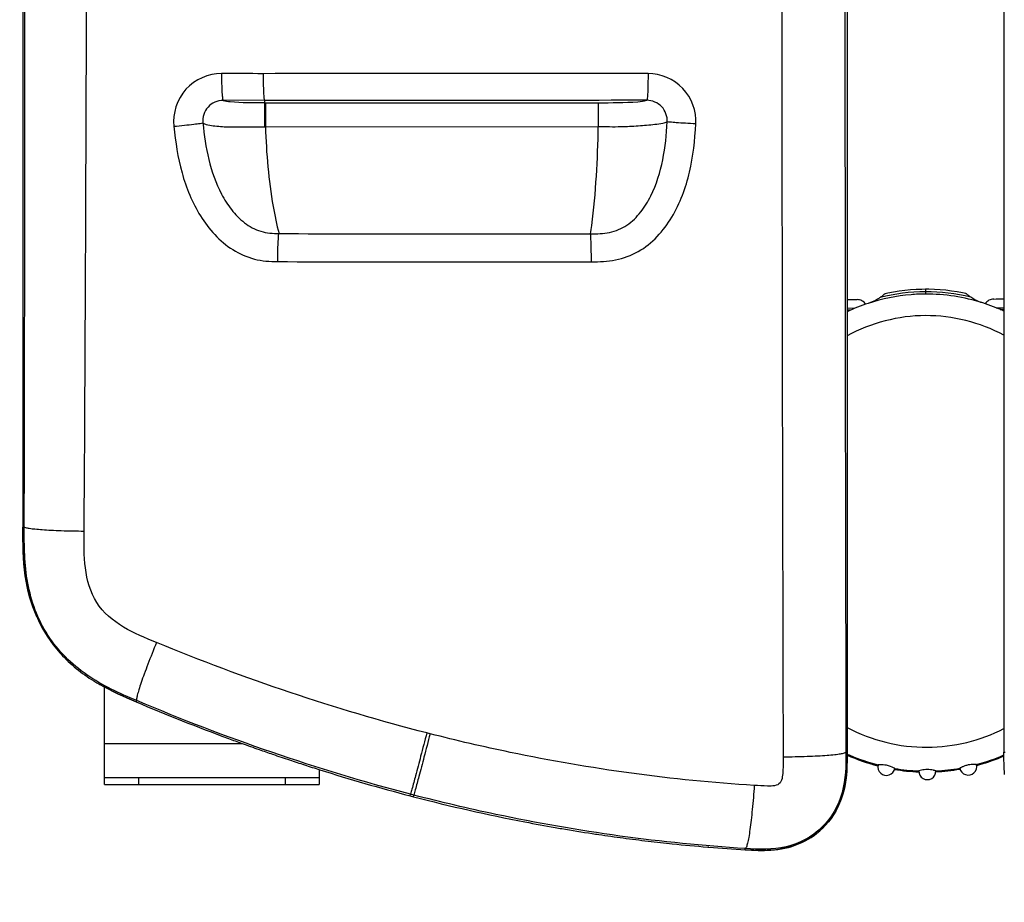
# Model space of a CAD drawing. Units: millimetres. Extents: x 0 to 594, y 0 to 420.
# Drawn here: x 90 to 126, y 90 to 122 of the extents above; entities that cross this region are included whole.
import ezdxf

# ---------------------------------------------------------------- set-up
doc = ezdxf.new("R2010")
doc.units = ezdxf.units.MM
doc.header["$LTSCALE"] = 32.67
doc.layers.get('0').update_dxf_attribs({"linetype": 'CONTINUOUS'})
doc.layers.add('SUPERFICI', color=7, linetype='CONTINUOUS')
doc.styles.get("Standard").update_dxf_attribs({"font": 'txt', "width": 0.85})
doc.dimstyles.new('DIMSTYLE_5', dxfattribs={"dimtxt": 3.5, "dimasz": 3.5, "dimexe": 1, "dimexo": 0.5, "dimgap": 0.875, "dimtad": 1, "dimdec": 0, "dimlfac": 4, "dimdsep": 46, "dimtxsty": 'STANDARD', "dimblk": '_FILLED', "dimblk1": '_FILLED', "dimblk2": '_FILLED', "dimcen": 0.09, "dimadec": 0, "dimazin": 2, "dimtp": 0.8, "dimtm": 0.8, "dimtfac": 1, "dimtdec": 0, "dimtofl": 0, "dimtmove": 0, "dimatfit": 3, "dimldrblk": '_FILLED', "dimfxl": 1, "dimtolj": 1, "dimarcsym": 0})

# ---------------------------------------------------------------- blocks, each defined once
blk = doc.blocks.new('_FILLED')
at = {"color": 0, "linetype": 'BYBLOCK'}
blk.add_solid([(0, 0), (-1, 0.143), (-1, -0.143)], dxfattribs=at)
blk = doc.blocks.new('*D7')
at = {"color": 2, "linetype": 'CONTINUOUS'}
for p, q in [((99.244, 171.627), (57.897, 171.627)), ((58.897, 171.627), (58.897, 99.904)), ((58.897, 28.181), (58.897, 99.904)), ((122.663, 28.181), (57.897, 28.181))]:
    blk.add_line(p, q, dxfattribs=at)
at = {"color": 2, "linetype": 'CONTINUOUS', "xscale": 3.5, "yscale": 3.5, "zscale": 3.5}
for p, rotation in [((58.897, 171.627), 90), ((58.897, 28.181), 270)]:
    blk.add_blockref('_FILLED', p, dxfattribs=dict(at, rotation=rotation))

msp = doc.modelspace()

# ---------------------------------------------------------------- linework, layer by layer
at = {"color": 7, "linetype": 'CONTINUOUS'}
for p, q in [((120.3116, 162.5824), (120.3117, 95.6106)), ((126.0647, 162.5822), (126.0646, 95.6109)), ((90.071, 155.7897), (90.071, 103.8607)), ((93.0631, 94.4269), (93.0631, 97.9945)), ((93.0631, 94.6769), (100.9381, 94.6769)), ((100.9381, 94.9699), (100.9381, 94.4269)), ((93.0631, 94.4269), (100.9381, 94.4269)), ((104.2763, 94.0061), (104.3984, 93.9743)), ((115.236, 92.1236), (115.1948, 92.127)), ((115.2359, 92.1232), (115.1948, 92.127))]:
    msp.add_line(p, q, dxfattribs=at)
at = {"color": 9, "linetype": 'CONTINUOUS'}
for p, q in [((123.1825, 112.5806), (123.1832, 112.4066)), ((120.4456, 111.8191), (120.3113, 111.8174)), ((120.5968, 111.8835), (120.3114, 111.8801)), ((120.4091, 111.8032), (120.3116, 111.8028)), ((125.7736, 111.9042), (126.0649, 111.9031)), ((125.9253, 111.841), (126.065, 111.8404)), ((126.0647, 111.8259), (125.962, 111.8254)), ((93.0631, 95.9269), (98.1181, 95.9269)), ((126.0647, 95.6126), (126.1088, 95.6126)), ((125.0628, 95.1279), (125.0703, 95.1299)), ((125.0628, 95.128), (125.0703, 95.1299)), ((94.3131, 94.6769), (94.3131, 94.4269)), ((99.6881, 94.6769), (99.6881, 94.4269))]:
    msp.add_line(p, q, dxfattribs=at)
at = {"color": 7, "linetype": 'CONTINUOUS'}
for points in [[(123.1825, 112.5806), (123.0518, 112.5788), (122.8442, 112.5709), (122.6366, 112.5567), (122.4293, 112.5363), (122.2222, 112.5096), (122.0157, 112.4767), (121.8099, 112.4375), (121.7061, 112.4153)], [(124.6601, 112.4271), (124.5494, 112.4498), (124.3432, 112.4871), (124.1364, 112.5182), (123.9292, 112.5431), (123.7216, 112.5616), (123.514, 112.5739), (123.3063, 112.58), (123.1825, 112.5806)]]:
    msp.add_lwpolyline(points, dxfattribs=at)
at = {"color": 9, "linetype": 'CONTINUOUS'}
for centre, radius, start, end in [((123.2165, 105.6049), 6.8865, 90.28028, 104.25582), ((123.2042, 105.6046), 6.8867, 76.20256, 90.17739), ((123.202, 105.5807), 6.8259, 72.23655, 90.15791), ((123.2937, 102.2234), 7.3478, 246.06063, 247.29403), ((123.269, 102.1642), 7.2837, 247.29341, 255.01638), ((123.1807, 102.1602), 7.2798, 285.04435, 292.47369), ((123.1622, 102.2054), 7.3286, 292.47237, 293.3232), ((123.2576, 102.1264), 7.2442, 255.02622, 255.48281), ((123.2316, 101.9867), 7.102, 260.46563, 267.64371), ((123.2183, 101.9864), 7.1017, 272.81302, 279.99084)]:
    msp.add_arc(centre, radius, start, end, dxfattribs=at)
at = {"color": 7, "linetype": 'CONTINUOUS'}
for centre, radius, start, end in [((123.2934, 105.3458), 7.0724, 108.19928, 114.93996), ((123.1292, 105.3446), 7.073, 65.47546, 72.25884), ((95.1346, 102.5792), 4.9792, 203.77499, 204.42048), ((95.1537, 102.5749), 4.9929, 221.69683, 222.27373), ((96.1654, 103.8541), 6.6301, 238.17578, 239.63454), ((96.4066, 104.264), 7.1057, 239.62773, 240.38451), ((124.4091, 168.6001), 77.2852, 247.012101, 249.713962), ((123.6111, 166.484), 75.0236, 249.725256, 250.128669), ((123.3673, 165.8088), 74.3057, 250.128502, 250.6404), ((123.1331, 165.1429), 73.5999, 250.640572, 251.048879), ((122.9085, 164.488), 72.9075, 251.048714, 251.566231), ((123.3033, 102.2434), 7.342, 245.95356, 246.83119), ((123.2679, 102.163), 7.2887, 246.07259, 255.47493), ((123.2744, 102.1722), 7.2652, 246.81911, 255.4433), ((123.1739, 102.1714), 7.2648, 285.01501, 293.43951), ((123.1845, 102.1518), 7.2772, 284.9744, 292.38367), ((123.1841, 102.1511), 7.2766, 292.38887, 293.31494), ((122.6835, 163.8135), 72.1965, 251.56634, 252.022546), ((122.4789, 163.1829), 71.5335, 252.022524, 252.498209), ((121.7525, 95.0684), 0.3125, 166.71954, 349.22901), ((123.2278, 101.9818), 7.069, 260.48684, 267.67223), ((123.2218, 101.983), 7.0703, 272.78652, 279.97071), ((124.7525, 95.0804), 0.3125, 191.23023, 13.74026), ((121.8187, 161.0394), 69.2907, 252.48581, 255.334727), ((123.2295, 101.9661), 7.0878, 260.45642, 267.65166), ((123.2532, 94.9129), 0.3125, 178.95911, 1.50812), ((123.2205, 101.966), 7.0878, 272.80552, 280.00069), ((120.9901, 157.8565), 66.0017, 255.440615, 259.084207), ((120.6075, 155.9594), 64.0665, 259.098954, 260.103271), ((120.5459, 155.6113), 63.713, 260.103994, 260.330016), ((120.4872, 155.2618), 63.3585, 260.329285, 261.347915), ((120.4329, 154.9104), 63.003, 261.348666, 261.573389), ((120.3899, 154.6167), 62.7061, 261.57292, 262.398232), ((120.3428, 154.2666), 62.353, 262.398615, 262.823037), ((120.3088, 153.9953), 62.0795, 262.822824, 263.669705), ((120.2825, 153.7609), 61.8437, 263.669982, 264.072782), ((120.2501, 153.4413), 61.5223, 264.072069, 265.286657), ((120.206, 152.9025), 60.9818, 265.325217, 266.584481)]:
    msp.add_arc(centre, radius, start, end, dxfattribs=at)
for centre, start_param, end_param in [((121.987, 112.3933), -2.0341928, -1.9271481), ((124.3793, 112.4029), -1.2143798, -1.1048379)]:
    msp.add_ellipse(centre, major_axis=(3.75, 0.015), ratio=0.0524079, start_param=start_param, end_param=end_param, dxfattribs=at)
at = {"color": 9, "linetype": 'CONTINUOUS'}
for points, knots in [([(123.1832, 112.4066), (123.007, 112.4059), (122.297, 112.3752), (121.5921, 112.2311), (121.0845, 112.0644)], [0, 0, 0, 0, 0.2479092, 1, 1, 1, 1]), ([(123.1863, 111.616), (122.6877, 111.614), (121.6871, 111.4827), (120.7503, 111.1109), (120.311, 110.8749)], [0, 0, 0, 0, 0.4999485, 1, 1, 1, 1]), ([(126.0653, 110.8991), (125.6244, 111.1312), (124.6853, 111.4949), (123.6845, 111.618), (123.1863, 111.616)], [0, 0, 0, 0, 0.5000513, 1, 1, 1, 1]), ([(120.311, 96.5101), (120.7617, 96.2754), (121.7211, 95.9091), (122.7416, 95.7859), (123.2496, 95.7879)], [0, 0, 0, 0, 0.5000375, 1, 1, 1, 1]), ([(123.2496, 95.7879), (123.7358, 95.7899), (124.7113, 95.9103), (125.6313, 96.2535), (126.0653, 96.4729)], [0, 0, 0, 0, 0.4999703, 1, 1, 1, 1])]:
    msp.add_open_spline(points, degree=3, knots=knots, dxfattribs=at)
at = {"color": 7, "linetype": 'CONTINUOUS'}
for points, knots in [([(121.6634, 112.3871), (121.654, 112.38), (121.6066, 112.344), (121.5593, 112.3077), (121.5207, 112.2793)], [0, 0, 0, 0, 0.1973129, 1, 1, 1, 1]), ([(121.7061, 112.4153), (121.7007, 112.4141), (121.6865, 112.4033), (121.6727, 112.3939), (121.6634, 112.3871)], [0, 0, 0, 0, 0.3278878, 1, 1, 1, 1]), ([(124.7007, 112.401), (124.6919, 112.4073), (124.6788, 112.416), (124.6653, 112.426), (124.6601, 112.4271)], [0, 0, 0, 0, 0.670786, 1, 1, 1, 1]), ([(124.8466, 112.2926), (124.8319, 112.3032), (124.783, 112.339), (124.735, 112.3759), (124.7007, 112.401)], [0, 0, 0, 0, 0.2982808, 1, 1, 1, 1]), ([(120.9919, 112.0324), (120.9576, 112.0841), (120.8634, 112.1708), (120.7398, 112.203), (120.6795, 112.2039)], [0, 0, 0, 0, 0.5070287, 1, 1, 1, 1]), ([(121.5207, 112.2793), (121.4913, 112.2577), (121.355, 112.169), (121.2042, 112.1037), (121.0845, 112.0644)], [0, 0, 0, 0, 0.224642, 1, 1, 1, 1]), ([(125.2845, 112.0812), (125.2427, 112.0946), (125.09, 112.1496), (124.9427, 112.2232), (124.8466, 112.2926)], [0, 0, 0, 0, 0.2700571, 1, 1, 1, 1]), ([(125.6885, 112.2239), (125.6282, 112.2225), (125.5048, 112.1893), (125.4114, 112.1019), (125.3775, 112.0499)], [0, 0, 0, 0, 0.4929664, 1, 1, 1, 1]), ([(121.7523, 95.1255), (121.7146, 95.133), (121.6439, 95.1433), (121.5503, 95.1451), (121.487, 95.1453), (121.4566, 95.1396), (121.4484, 95.1402)], [0, 0, 0, 0, 0.3778227, 0.6996946, 0.9192681, 1, 1, 1, 1]), ([(122.0595, 95.01), (122.0518, 95.0144), (121.9555, 95.0664), (121.8509, 95.1057), (121.7523, 95.1255)], [0, 0, 0, 0, 0.0811301, 1, 1, 1, 1]), ([(124.7523, 95.1375), (124.712, 95.1291), (124.654, 95.1131), (124.5821, 95.0863), (124.5367, 95.0664), (124.4996, 95.0492), (124.4725, 95.033), (124.4551, 95.0271), (124.4482, 95.0192), (124.446, 95.0196)], [0, 0, 0, 0, 0.3743245, 0.5460206, 0.6984264, 0.8251572, 0.9205208, 0.9798486, 1, 1, 1, 1]), ([(125.0561, 95.1546), (125.0487, 95.1577), (125.0304, 95.1553), (125.0007, 95.1586), (124.9453, 95.1589), (124.8611, 95.156), (124.7901, 95.1454), (124.7523, 95.1375)], [0, 0, 0, 0, 0.0778796, 0.1716489, 0.2968302, 0.6199655, 1, 1, 1, 1]), ([(120.2727, 94.6604), (120.2229, 94.2393), (119.9816, 93.399), (119.0903, 92.4244), (117.8544, 91.9677), (116.9971, 92.0037), (116.5729, 92.029)], [0, 0, 0, 0, 0.2499864, 0.4997419, 0.7494746, 1, 1, 1, 1]), ([(123.2529, 94.9687), (123.2131, 94.9686), (123.1074, 94.9616), (123.0034, 94.9388), (122.9407, 94.9186)], [0, 0, 0, 0, 0.3771744, 1, 1, 1, 1]), ([(123.5655, 94.9211), (123.564, 94.9225), (123.5549, 94.923), (123.5384, 94.93), (123.5093, 94.9367), (123.4536, 94.9504), (123.367, 94.9646), (123.2928, 94.9689), (123.2529, 94.9687)], [0, 0, 0, 0, 0.0199542, 0.0786997, 0.1732555, 0.2992055, 0.6227808, 1, 1, 1, 1])]:
    msp.add_open_spline(points, degree=3, knots=knots, dxfattribs=at)
for points in [[(90.1592, 102.0701), (90.0743, 102.6616), (90.0712, 103.263), (90.071, 103.8606)], [(90.5779, 100.5719), (90.3689, 101.0464), (90.233, 101.5568), (90.1592, 102.0701)], [(94.2264, 97.4524), (93.7738, 97.6441), (93.3224, 97.8436), (92.8951, 98.0865)], [(120.3116, 95.6109), (120.3117, 95.2938), (120.3099, 94.9753), (120.2727, 94.6604)], [(126.0901, 94.7888), (126.0654, 95.0618), (126.0646, 95.3367), (126.0646, 95.6109)], [(126.0902, 94.7888), (126.0653, 95.0624), (126.0647, 95.3379), (126.0647, 95.6126)]]:
    msp.add_open_spline(points, degree=3, dxfattribs=at)
at = {"layer": 'SUPERFICI', "color": 7, "linetype": 'CONTINUOUS'}
for p, q in [((120.3116, 162.5822), (120.3116, 95.6126)), ((90.071, 155.7896), (90.071, 103.8606)), ((98.9344, 119.5103), (98.9344, 119.4255)), ((104.2763, 94.0061), (104.3984, 93.9743)), ((115.1948, 92.127), (115.236, 92.1236)), ((115.1948, 92.127), (115.2359, 92.1232))]:
    msp.add_line(p, q, dxfattribs=at)
at = {"layer": 'SUPERFICI', "color": 9, "linetype": 'CONTINUOUS'}
for p, q in [((98.9344, 119.5103), (97.4157, 119.5101)), ((98.9344, 119.4147), (111.1814, 119.4236)), ((98.9344, 119.4147), (98.9344, 118.5372)), ((98.9692, 119.4148), (98.9699, 118.5373)), ((111.1814, 119.4236), (111.1819, 118.5476)), ((98.9699, 118.5373), (111.1819, 118.5476)), ((90.071, 103.8606), (90.1206, 103.8606)), ((94.2264, 97.4524), (94.246, 97.4987)), ((105.0083, 96.282), (104.8879, 96.3103)), ((105.0081, 96.2808), (104.8882, 96.3115)), ((120.3116, 95.6126), (120.2675, 95.6126)), ((104.2763, 94.0061), (104.2918, 94.0654)), ((104.4138, 94.0336), (104.2918, 94.0654)), ((104.3984, 93.9743), (104.4138, 94.0336)), ((116.5729, 92.029), (116.5755, 92.0732))]:
    msp.add_line(p, q, dxfattribs=at)
msp.add_lwpolyline([(98.9337, 118.5435), (98.94, 118.5407), (98.9462, 118.5386), (98.9522, 118.5372), (98.9583, 118.5365), (98.9642, 118.5366), (98.97, 118.5373)], dxfattribs=at)
for centre, radius, start, end in [((11184.1542, 128.9424), 11066.2416, 179.82497007, 180.17347559), ((14151.4269, 129.0219), 14031.1992, 179.86295817, 180.13642566), ((-11486.2426, 129.3205), 11576.3912, 359.8739894, 0.13100538), ((-4493.5327, 133.4966), 4585.9485, 359.6277629, 0.2804589), ((106.367, 1725.2095), 1610.5998, 269.7545681, 270.1611849), ((106.2246, 1746.6027), 1633.02, 269.7612314, 270.165037)]:
    msp.add_arc(centre, radius, start, end, dxfattribs=at)
at = {"layer": 'SUPERFICI', "color": 7, "linetype": 'CONTINUOUS'}
for centre, radius, start, end in [((95.3659, 102.666), 5.226, 203.62344, 204.23846), ((95.1195, 102.5603), 4.9579, 204.29319, 221.83348), ((95.3209, 102.7466), 5.2322, 221.88338, 222.43389), ((96.2812, 104.0612), 6.867, 238.26652, 239.6749), ((96.5074, 104.4464), 7.3136, 239.6685, 240.40371), ((124.4077, 168.5963), 77.2811, 247.011955, 249.713955), ((123.6023, 166.4606), 74.9987, 249.725411, 250.128959), ((123.3626, 165.7967), 74.2928, 250.128794, 250.640781), ((123.1322, 165.1418), 73.5986, 250.64095, 251.049264), ((122.9112, 164.4975), 72.9174, 251.049102, 251.566549), ((122.6898, 163.8337), 72.2176, 251.566656, 252.022729), ((122.4884, 163.2128), 71.5648, 252.022707, 252.498184), ((121.8176, 161.0345), 69.2857, 252.485509, 255.334634), ((120.9904, 157.8575), 66.0028, 255.440618, 259.084153), ((120.6069, 155.9559), 64.0629, 259.098899, 260.103272), ((120.5455, 155.609), 63.7107, 260.103994, 260.330023), ((120.487, 155.2608), 63.3575, 260.329295, 261.347941), ((120.4329, 154.9106), 63.0032, 261.34869, 261.573412), ((120.39, 154.6177), 62.7072, 261.572945, 262.398243), ((120.343, 154.2687), 62.355, 262.398625, 262.823032), ((120.3086, 153.9934), 62.0775, 262.82282, 263.669727), ((120.2824, 153.7597), 61.8424, 263.670004, 264.072812), ((120.2501, 153.4412), 61.5222, 264.072101, 265.286692), ((120.2061, 152.9042), 60.9835, 265.325252, 266.584481)]:
    msp.add_arc(centre, radius, start, end, dxfattribs=at)
at = {"layer": 'SUPERFICI', "color": 9, "linetype": 'CONTINUOUS'}
for points, knots in [([(97.3563, 120.4924), (96.8808, 120.4922), (95.8845, 120.0662), (95.5584, 119.0313), (95.6071, 118.558)], [0, 0, 0, 0, 0.4997882, 1, 1, 1, 1]), ([(97.3563, 120.4924), (97.3564, 120.368), (97.3594, 120.1384), (97.369, 119.8666), (97.3821, 119.6919), (97.3906, 119.5981), (97.402, 119.5468), (97.4084, 119.5124), (97.4163, 119.5101)], [0, 0, 0, 0, 0.3780131, 0.6986371, 0.8223604, 0.9156372, 0.9750467, 1, 1, 1, 1]), ([(98.8852, 120.4931), (98.8853, 120.3686), (98.8879, 120.139), (98.8954, 119.867), (98.9066, 119.6923), (98.9127, 119.5983), (98.9237, 119.5476), (98.927, 119.5129), (98.9344, 119.5103)], [0, 0, 0, 0, 0.3785977, 0.6996767, 0.8235069, 0.9167596, 0.9759218, 1, 1, 1, 1]), ([(113.0064, 120.4937), (113.0063, 120.3691), (113.0041, 120.1394), (112.9978, 119.8673), (112.9877, 119.6925), (112.9831, 119.5984), (112.9723, 119.5478), (112.971, 119.5132), (112.9638, 119.5103)], [0, 0, 0, 0, 0.3788868, 0.7002122, 0.8241056, 0.9173522, 0.9763894, 1, 1, 1, 1]), ([(114.7602, 118.6461), (114.7855, 119.1077), (114.4349, 120.0942), (113.4686, 120.4937), (113.0064, 120.4937)], [0, 0, 0, 0, 0.5000715, 1, 1, 1, 1]), ([(97.4157, 119.5101), (97.2132, 119.51), (96.7891, 119.3254), (96.6543, 118.884), (96.6756, 118.6824)], [0, 0, 0, 0, 0.4997092, 1, 1, 1, 1]), ([(97.4157, 119.5101), (97.4994, 119.4805), (98.0104, 119.4262), (98.5154, 119.4259), (98.9344, 119.4255)], [0, 0, 0, 0, 0.1749109, 1, 1, 1, 1]), ([(111.1814, 119.4236), (111.6643, 119.4239), (112.2581, 119.4252), (112.8558, 119.4797), (112.9643, 119.5103)], [0, 0, 0, 0, 0.8107504, 1, 1, 1, 1]), ([(113.7093, 118.7198), (113.7206, 118.9166), (113.574, 119.3381), (113.1616, 119.5104), (112.9643, 119.5103)], [0, 0, 0, 0, 0.4997256, 1, 1, 1, 1]), ([(95.6071, 118.558), (95.7377, 118.5713), (95.9819, 118.5982), (96.3074, 118.6293), (96.5298, 118.6665), (96.6455, 118.6696), (96.6756, 118.6824)], [0, 0, 0, 0, 0.3661281, 0.6858436, 0.9088101, 1, 1, 1, 1]), ([(95.6071, 118.558), (95.666, 117.9851), (95.8413, 116.843), (96.3907, 115.4889), (97.0856, 114.5636), (97.7503, 114.0005), (98.5518, 113.6433), (99.1323, 113.5979), (99.4194, 113.5969)], [0, 0, 0, 0, 0.2503963, 0.5002659, 0.6254142, 0.7503961, 0.8751708, 1, 1, 1, 1]), ([(96.6756, 118.6824), (96.7121, 118.6552), (96.8361, 118.6057), (97.1458, 118.5616), (97.8588, 118.5166), (98.4875, 118.5427), (98.9337, 118.5435)], [0, 0, 0, 0, 0.0600421, 0.1718967, 0.4120112, 1, 1, 1, 1]), ([(96.6756, 118.6824), (96.7212, 118.2326), (96.8479, 117.3357), (97.2214, 116.2555), (97.7054, 115.4878), (98.178, 114.9958), (98.7845, 114.6595), (99.243, 114.6253), (99.4679, 114.6245)], [0, 0, 0, 0, 0.2505136, 0.5005903, 0.6257734, 0.7507794, 0.8753951, 1, 1, 1, 1]), ([(98.97, 118.5373), (98.9982, 117.5618), (99.1129, 116.2449), (99.376, 114.9526), (99.4679, 114.6245)], [0, 0, 0, 0, 0.7411822, 1, 1, 1, 1]), ([(110.8979, 114.616), (111.1304, 114.6167), (111.5997, 114.6204), (112.2611, 114.899), (112.7598, 115.4017), (113.2462, 116.1995), (113.5944, 117.3263), (113.6842, 118.2548), (113.7093, 118.7198)], [0, 0, 0, 0, 0.125034, 0.2495114, 0.3743943, 0.4995627, 0.7495632, 1, 1, 1, 1]), ([(110.898, 114.616), (110.9126, 114.7178), (111.0922, 116.0196), (111.1586, 117.3364), (111.1819, 118.5476)], [0, 0, 0, 0, 0.0782092, 1, 1, 1, 1]), ([(110.9284, 113.5895), (111.2249, 113.5903), (111.822, 113.6097), (112.9525, 114.0264), (113.9863, 115.1821), (114.5968, 116.8681), (114.7278, 118.0536), (114.7602, 118.6461)], [0, 0, 0, 0, 0.12532, 0.2503753, 0.4989013, 0.7491776, 1, 1, 1, 1]), ([(111.1819, 118.5476), (111.4593, 118.5476), (111.9481, 118.5352), (112.6409, 118.5736), (113.1549, 118.6156), (113.5095, 118.6625), (113.6596, 118.6984), (113.7093, 118.7198)], [0, 0, 0, 0, 0.3275361, 0.5771055, 0.8192413, 0.9361323, 1, 1, 1, 1]), ([(114.7602, 118.6461), (114.6322, 118.6529), (114.3929, 118.6676), (114.0744, 118.684), (113.8542, 118.7087), (113.7406, 118.7091), (113.7093, 118.7197)], [0, 0, 0, 0, 0.3650915, 0.6830201, 0.9058286, 1, 1, 1, 1]), ([(99.4194, 113.5969), (99.4197, 113.7201), (99.4235, 113.9504), (99.4292, 114.2597), (99.4504, 114.4754), (99.452, 114.5926), (99.468, 114.6244)], [0, 0, 0, 0, 0.3589575, 0.672205, 0.8960963, 1, 1, 1, 1]), ([(110.9284, 113.5895), (110.9282, 113.713), (110.9256, 113.9439), (110.9228, 114.2525), (110.908, 114.4692), (110.909, 114.583), (110.898, 114.616)], [0, 0, 0, 0, 0.3606786, 0.6748442, 0.8983441, 1, 1, 1, 1]), ([(94.246, 97.4987), (93.6151, 97.7643), (92.3584, 98.3327), (90.8596, 99.819), (90.1292, 101.7982), (90.1191, 103.1757), (90.1206, 103.8606)], [0, 0, 0, 0, 0.2503795, 0.4999152, 0.7495049, 1, 1, 1, 1]), ([(92.3191, 103.703), (92.0385, 103.7058), (91.6332, 103.714), (91.1196, 103.7354), (90.7959, 103.7542), (90.5314, 103.7768), (90.3258, 103.7988), (90.2035, 103.8259), (90.1304, 103.8427), (90.1206, 103.8606)], [0, 0, 0, 0, 0.3806097, 0.549688, 0.6975282, 0.8195222, 0.9119867, 0.9723439, 1, 1, 1, 1]), ([(94.9715, 99.6257), (94.5582, 99.7953), (93.7331, 100.1268), (92.6616, 101.0229), (92.2952, 102.3681), (92.3162, 103.256), (92.3191, 103.703)], [0, 0, 0, 0, 0.2507469, 0.4998423, 0.7491112, 1, 1, 1, 1]), ([(94.9715, 99.6257), (94.8626, 99.362), (94.7091, 98.979), (94.5252, 98.489), (94.414, 98.1771), (94.33, 97.9193), (94.269, 97.7166), (94.246, 97.5906), (94.233, 97.5148), (94.2462, 97.4986)], [0, 0, 0, 0, 0.3794619, 0.548537, 0.6965848, 0.8188786, 0.9116366, 0.9722114, 1, 1, 1, 1]), ([(104.8882, 96.3115), (104.8137, 96.027), (104.6751, 95.5039), (104.4982, 94.8171), (104.3662, 94.3555), (104.3148, 94.127), (104.2918, 94.0654)], [0, 0, 0, 0, 0.3795935, 0.6987461, 0.9151236, 1, 1, 1, 1]), ([(105.0081, 96.2808), (104.9341, 95.9961), (104.7961, 95.4728), (104.6209, 94.7852), (104.4874, 94.3242), (104.4381, 94.0947), (104.4138, 94.0336)], [0, 0, 0, 0, 0.3795768, 0.6987306, 0.9151158, 1, 1, 1, 1]), ([(116.9025, 94.3866), (113.8963, 94.5738), (109.8972, 95.1242), (105.9829, 96.0323), (105.0081, 96.2808)], [0, 0, 0, 0, 0.7496238, 1, 1, 1, 1]), ([(120.2675, 95.6126), (120.2689, 95.1143), (120.2518, 94.1022), (119.4783, 92.7375), (118.0864, 92.0072), (117.0726, 92.0422), (116.5755, 92.0732)], [0, 0, 0, 0, 0.250853, 0.5001201, 0.7492754, 1, 1, 1, 1]), ([(117.9633, 95.437), (117.9639, 95.2744), (117.9656, 95.0272), (117.9412, 94.711), (117.8563, 94.3665), (117.3591, 94.3615), (117.0647, 94.3765), (116.9025, 94.3866)], [0, 0, 0, 0, 0.2520275, 0.3780976, 0.5032231, 0.7480947, 1, 1, 1, 1]), ([(117.9633, 95.437), (118.2553, 95.4393), (118.6782, 95.4477), (119.2149, 95.471), (119.5553, 95.4919), (119.834, 95.5171), (120.0513, 95.5426), (120.1806, 95.5724), (120.2579, 95.593), (120.2676, 95.6126)], [0, 0, 0, 0, 0.3775653, 0.5465568, 0.6948561, 0.8175691, 0.9107791, 0.9717609, 1, 1, 1, 1]), ([(116.9025, 94.3866), (116.8827, 94.0926), (116.8485, 93.667), (116.7914, 93.1274), (116.7484, 92.7851), (116.7048, 92.505), (116.6637, 92.2871), (116.6246, 92.1579), (116.5965, 92.0813), (116.5756, 92.0732)], [0, 0, 0, 0, 0.3765938, 0.5454642, 0.6937996, 0.816649, 0.9100558, 0.9712941, 1, 1, 1, 1]), ([(116.5755, 92.0732), (113.5007, 92.2645), (109.41, 92.8317), (105.4097, 93.7751), (104.4138, 94.0336)], [0, 0, 0, 0, 0.7496364, 1, 1, 1, 1])]:
    msp.add_open_spline(points, degree=3, knots=knots, dxfattribs=at)
for points in [[(98.8844, 120.4877), (98.375, 120.4875), (97.8656, 120.4927), (97.3563, 120.4924)], [(113.0064, 120.4937), (108.2991, 120.494), (103.5918, 120.4966), (98.8844, 120.4877)], [(112.9643, 119.5103), (108.2877, 119.5105), (103.6111, 119.507), (98.9344, 119.4995)], [(104.8882, 96.3115), (101.5125, 97.1784), (98.1956, 98.3019), (94.9715, 99.6257)], [(104.2918, 94.0654), (100.8682, 94.9609), (97.5071, 96.1245), (94.246, 97.4987)]]:
    msp.add_open_spline(points, degree=3, dxfattribs=at)
at = {"layer": 'SUPERFICI', "color": 7, "linetype": 'CONTINUOUS'}
for points in [[(90.071, 103.8606), (90.071, 103.263), (90.0756, 102.6618), (90.1595, 102.0702)], [(90.1595, 102.0702), (90.2322, 101.5567), (90.3701, 101.0469), (90.5779, 100.5719)], [(91.4592, 99.2163), (91.8116, 98.8308), (92.2252, 98.4956), (92.6694, 98.2208)], [(92.8953, 98.087), (93.3227, 97.8442), (93.7738, 97.6441), (94.2264, 97.4524)], [(120.2727, 94.6604), (120.3103, 94.9758), (120.3116, 95.2949), (120.3116, 95.6126)], [(116.5729, 92.029), (116.8859, 92.0103), (117.2006, 91.9951), (117.5135, 92.0158)]]:
    msp.add_open_spline(points, degree=3, dxfattribs=at)
msp.add_open_spline([(117.5135, 92.0158), (117.8595, 92.0387), (118.5535, 92.1786), (119.4464, 92.7599), (120.0597, 93.6303), (120.2317, 94.316), (120.2727, 94.6604)], degree=3, knots=[0, 0, 0, 0, 0.2501162, 0.4999639, 0.7498357, 1, 1, 1, 1], dxfattribs=at)

# ---------------------------------------------------------------- dimensions: what is measured, and where the dimension line sits
at = {"color": 2, "linetype": 'CONTINUOUS'}
dim = msp.add_linear_dim(base=(58.8969, 28.1808), p1=(99.7442, 171.6269), p2=(123.1632, 28.1808), angle=270, dimstyle='DIMSTYLE_5', dxfattribs=at)
dim.commit()
dim.dimension.update_dxf_attribs({"geometry": '*D7', "text_midpoint": (58.8969, 95.9039), "dimtype": 160})

doc.saveas('drawing.dxf')
